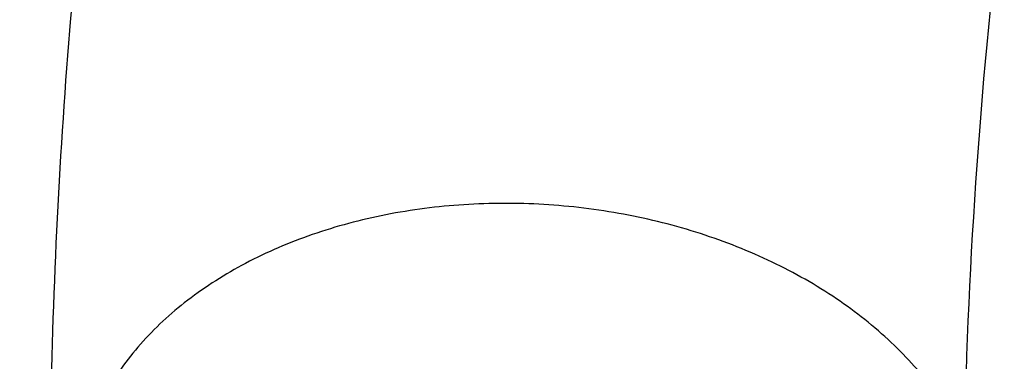
# Model space of a CAD drawing. Units: inches. Extents: x 7.7 to 14.2, y 1 to 17.5.
# Drawn here: x 9.5 to 9.6, y 12.7 to 12.7 of the extents above; entities that cross this region are included whole.
import ezdxf

# ---------------------------------------------------------------- set-up
doc = ezdxf.new("R2010")
doc.units = ezdxf.units.IN
doc.header["$LTSCALE"] = 1.21
doc.header["$MEASUREMENT"] = 0
doc.layers.get('0').update_dxf_attribs({"linetype": 'CONTINUOUS'})

msp = doc.modelspace()

# ---------------------------------------------------------------- linework, layer by layer
at = {"color": 9, "linetype": 'Continuous'}
for points, knots in [([(13.5918231074, 12.7326211617), (13.5918231074, 12.7633345007), (13.589684243, 12.8248588854), (13.5800753457, 12.9168655546), (13.5640853221, 13.0084277773), (13.5417562463, 13.0993141327), (13.5131441224, 13.1893072732), (13.4783201677, 13.2781881768), (13.4373704993, 13.3657417227), (13.3903969167, 13.4517571796), (13.3375150638, 13.536027833), (13.2788537987, 13.6183509532), (13.2145565927, 13.6985298458), (13.1447806343, 13.7763722593), (13.0696916668, 13.8516938175), (12.9618387231, 13.9493316983), (12.8448582183, 14.0402950549), (12.7200529566, 14.1242489367), (12.5875130856, 14.2050309965), (12.4117006031, 14.296961719), (12.1882090284, 14.391419226), (11.9527573044, 14.4699547006), (11.7076057912, 14.5318210178), (11.4550939465, 14.5764354805), (11.1976358008, 14.6033744046), (10.9376923427, 14.6123823384), (10.6777488847, 14.6033744046), (10.420290739, 14.5764354805), (10.1677788943, 14.5318210178), (9.9226273811, 14.4699547006), (9.687175657000001, 14.391419226), (9.4636840824, 14.296961719), (9.2878715999, 14.2050309965), (9.1553317289, 14.1242489367), (9.0305264672, 14.0402950549), (8.9135459624, 13.9493316983), (8.8056930187, 13.8516938175), (8.7306040511, 13.7763722593), (8.6608280928, 13.6985298458), (8.5965308867, 13.6183509532), (8.537869621699999, 13.536027833), (8.4849877687, 13.4517571796), (8.4380141862, 13.3657417227), (8.3970645178, 13.2781881768), (8.362240563, 13.1893072732), (8.3336284392, 13.0993141327), (8.3112993634, 13.0084277773), (8.295309339700001, 12.9168655546), (8.2857004425, 12.8248588854), (8.283561578099999, 12.7633345007), (8.283561578099999, 12.7326211617)], [0, 0, 0, 0, 0.012854167, 0.0257403295, 0.0386868292, 0.0517240264, 0.0648796803, 0.0781796585, 0.091647837, 0.105305524, 0.1191713797, 0.1332613085, 0.1475883285, 0.1621626081, 0.1769915092, 0.1920795982, 0.2230296093, 0.2388967194, 0.2550159329, 0.2879716103, 0.3218221433, 0.3564582731, 0.3917487457, 0.4275449323, 0.4636853498, 0.5, 0.5363146502, 0.5724550677, 0.6082512543, 0.6435417269, 0.6781778567, 0.7120283897, 0.7449840671, 0.7611032806, 0.7769703907, 0.8079204018, 0.8230084907999999, 0.8378373919, 0.8524116715000001, 0.8667386915, 0.8808286203, 0.894694476, 0.908352163, 0.9218203415, 0.9351203197, 0.9482759736, 0.9613131708, 0.9742596705, 0.9871458329999999, 1, 1, 1, 1]), ([(13.4161019977, 12.7325575577), (13.4161019977, 12.7612373387), (13.4141046585, 12.818688416), (13.4051320572, 12.9046036738), (13.3902006784, 12.9901039874), (13.3693497816, 13.0749729952), (13.34263215, 13.1590080155), (13.3101137141, 13.2420044175), (13.2718750748, 13.3237612742), (13.2280116491, 13.4040820369), (13.178630822, 13.4827733595), (13.1238532336, 13.5596460639), (13.0638131417, 13.6345167534), (12.9986566821, 13.7072053661), (12.9285390204, 13.7775400635), (12.8278270128, 13.8687139202), (12.7185905196, 13.9536548116), (12.6020497853, 14.0320499333), (12.5099008594, 14.0882138928), (12.4139733804, 14.1411099863), (12.2804799721, 14.20754201), (12.1054100103, 14.2815349777), (11.8855550004, 14.3548671388), (11.6566319658, 14.4126388852), (11.4208386302, 14.4542988974), (11.1804257723, 14.4794543791), (10.9376923433, 14.4878662946), (10.6949589143, 14.4794543791), (10.4545460564, 14.4542988976), (10.2187527206, 14.4126388855), (9.989829686, 14.3548671391), (9.7699746761, 14.2815349781), (9.5949047143, 14.2075420104), (9.4614113059, 14.1411099867), (9.3654838269, 14.0882138932), (9.2733349009, 14.0320499338), (9.1567941666, 13.9536548122), (9.0475576733, 13.8687139208), (8.9468456658, 13.7775400641), (8.876728004, 13.7072053667), (8.811571544400001, 13.6345167541), (8.7515314523, 13.5596460646), (8.6967538639, 13.4827733601), (8.6473730368, 13.4040820375), (8.6035096111, 13.3237612748), (8.5652709717, 13.2420044183), (8.5327525357, 13.1590080164), (8.5060349042, 13.0749729961), (8.4851840073, 12.9901039885), (8.4702526283, 12.9046036746), (8.461280027, 12.8186884164), (8.4592826878, 12.7612373388), (8.4592826878, 12.7325575577)], [0, 0, 0, 0, 0.0128539199, 0.025739961, 0.0386862761, 0.0517232586, 0.0648787268, 0.0781785133, 0.09164649220000001, 0.105303976, 0.1191696316, 0.1332593546, 0.1475861585, 0.1621602295, 0.1769889143, 0.1920767741, 0.2230263393, 0.2388932076, 0.2550121933, 0.2713758414, 0.2879747157, 0.3218247606, 0.356460382, 0.3917503301, 0.4275459962, 0.4636858840999999, 0.4999999999, 0.5363141158, 0.5724540037, 0.6082496698, 0.6435396179, 0.6781752392, 0.7120252841, 0.7286241585, 0.7449878066, 0.7611067922, 0.7769736606000001, 0.8079232258, 0.8230110856, 0.8378397703, 0.8524138414, 0.8667406451999999, 0.8808303682999999, 0.8946960239, 0.9083535077, 0.9218214866, 0.9351212731, 0.9482767413, 0.9613137237, 0.9742600389, 0.9871460801, 1, 1, 1, 1]), ([(8.8665516892, 12.7122387991), (8.8665516892, 12.7362054706), (8.8682209775, 12.7842158144), (8.875718880700001, 12.8560130027), (8.8881966976, 12.9274635545), (8.905621456, 12.9983862105), (8.9279482983, 13.0686120798), (8.9551234163, 13.1379698584), (8.9870783234, 13.2062919181), (9.0237335613, 13.273413943), (9.065000325, 13.3391739802), (9.1107757946, 13.4034143531), (9.1609510575, 13.4659830466), (9.234168393600001, 13.5476647437), (9.315214063200001, 13.624662652), (9.4030362797, 13.6965908062), (9.4973040501, 13.7665470611), (9.6240425704, 13.8475194237), (9.787450377899999, 13.9329628261), (9.9618580094, 14.0066762415), (10.1455899141, 14.0679600838), (10.3368934655, 14.1162375661), (10.5339400044, 14.1510519855), (10.7348464918, 14.1720737556), (10.9376923428, 14.1791033524), (11.1405381938, 14.1720737555), (11.3414446812, 14.1510519855), (11.5384912201, 14.1162375661), (11.7297947716, 14.0679600838), (11.9135266763, 14.0066762415), (12.0879343077, 13.9329628261), (12.2513421152, 13.8475194236), (12.3780806355, 13.766547061), (12.4723484059, 13.6965908061), (12.5601706224, 13.6246626519), (12.641216292, 13.5476647437), (12.714433628, 13.4659830465), (12.7646088909, 13.403414353), (12.8103843605, 13.3391739801), (12.8516511242, 13.273413943), (12.8883063621, 13.2062919181), (12.9202612691, 13.1379698584), (12.9474363872, 13.0686120799), (12.9697632295, 12.9983862105), (12.9871879879, 12.9274635545), (12.9996658048, 12.8560130026), (13.007163708, 12.7842158144), (13.0088329963, 12.7362054706), (13.0088329963, 12.7122387991)], [0, 0, 0, 0, 0.0128542034, 0.0257408149, 0.0386875844, 0.0517249306, 0.06488083929999999, 0.0781810763, 0.0916494829, 0.10530741, 0.1191735305, 0.1332637021, 0.1475909766, 0.1621655326, 0.1920732314, 0.2074227058, 0.2230326532, 0.2550115311, 0.2879677991, 0.3218189399, 0.3564556904, 0.3917467972, 0.4275436311, 0.4636846981, 0.5, 0.5363153019, 0.5724563689, 0.6082532029, 0.6435443096, 0.6781810601, 0.7120322009000001, 0.744988469, 0.7769673468000001, 0.7925772942, 0.8079267686, 0.8378344673999999, 0.8524090234, 0.866736298, 0.8808264695, 0.89469259, 0.9083505170999999, 0.9218189237000001, 0.9351191606999999, 0.9482750694, 0.9613124156999999, 0.9742591851000001, 0.9871457966, 1, 1, 1, 1]), ([(12.97567916, 12.7102569025), (12.97567916, 12.7338399269), (12.9740365929, 12.7810817439), (12.9666587125, 12.8517296369), (12.9543806346, 12.9220364422), (12.9372348035, 12.991823802), (12.9152653587, 13.060925529), (12.888525247, 13.1291730611), (12.8570818589, 13.1964014537), (12.8210133807, 13.2624490211), (12.7804071958, 13.3271564028), (12.7353644782, 13.3903684463), (12.6859923971, 13.4519355699), (12.6139470894, 13.5323097452), (12.5341987603, 13.6080751075), (12.4477823602, 13.6788518699), (12.3550235836, 13.7476882983), (12.2303138333, 13.8273644938), (12.0695217804, 13.9114401588), (11.8979059835, 13.9839736049), (11.7171151719, 14.0442764445), (11.5288739169, 14.0917811238), (11.3349816055, 14.1260382506), (11.1372911337, 14.1467235141), (10.9376923428, 14.1536405845), (10.7380935519, 14.1467235141), (10.5404030801, 14.1260382506), (10.3465107687, 14.0917811238), (10.1582695137, 14.0442764445), (9.9774787021, 13.9839736049), (9.8058629052, 13.9114401589), (9.6450708523, 13.8273644939), (9.520361102, 13.7476882984), (9.427602325399999, 13.67885187), (9.3411859252, 13.6080751075), (9.2614375962, 13.5323097453), (9.1893922885, 13.45193557), (9.1400202074, 13.3903684464), (9.0949774898, 13.3271564029), (9.0543713048, 13.2624490212), (9.0183028265, 13.1964014537), (8.9868594385, 13.1291730611), (8.9601193268, 13.060925529), (8.938149882000001, 12.991823802), (8.9210040509, 12.9220364423), (8.9087259729, 12.851729637), (8.9013480926, 12.7810817439), (8.8997055255, 12.733839927), (8.8997055255, 12.7102569025)], [0, 0, 0, 0, 0.0128542034, 0.0257408149, 0.0386875844, 0.0517249306, 0.06488083929999999, 0.0781810763, 0.0916494829, 0.10530741, 0.1191735305, 0.133263702, 0.1475909766, 0.1621655326, 0.1920732314, 0.2074227058, 0.2230326532, 0.2550115311, 0.2879677991, 0.3218189399, 0.3564556904, 0.3917467972, 0.4275436311, 0.4636846981, 0.5, 0.5363153019, 0.5724563689, 0.6082532028000001, 0.6435443096, 0.6781810601, 0.7120322009000001, 0.7449884689, 0.7769673468000001, 0.7925772942, 0.8079267686, 0.8378344673999999, 0.8524090234, 0.8667362979000001, 0.8808264695, 0.89469259, 0.9083505170999999, 0.9218189237000001, 0.9351191606999999, 0.9482750694, 0.9613124156, 0.9742591851000001, 0.9871457966, 1, 1, 1, 1]), ([(9.2943564332, 12.6891355003), (9.2943564332, 12.7081514836), (9.2956810871, 12.7462450319), (9.3016299881, 12.803212263), (9.311530577300001, 12.8599045514), (9.3253562167, 12.9161777246), (9.343071180299999, 12.9718980569), (9.364633385, 13.0269295215), (9.3899875128, 13.0811395768), (9.419071621699999, 13.1343967477), (9.4518150873, 13.1865746727), (9.5006410786, 13.255097514), (9.5706735661, 13.3374054876), (9.6670964265, 13.4290070716), (9.7756836943, 13.5134429933), (9.8953801948, 13.5899156132), (10.0250396843, 13.6577135045), (10.1634212903, 13.7162001268), (10.3092028545, 13.7648255187), (10.4609915675, 13.8031310188), (10.6173371374, 13.8307544359), (10.7767453438, 13.8474340652), (10.9376923428, 13.8530116331), (11.0986393417, 13.8474340652), (11.2580475482, 13.8307544358), (11.414393118, 13.8031310188), (11.566181831, 13.7648255187), (11.7119633952, 13.7162001268), (11.8503450012, 13.6577135044), (11.9800044907, 13.5899156131), (12.0997009913, 13.5134429933), (12.2082882591, 13.4290070715), (12.3047111194, 13.3374054876), (12.3747436069, 13.255097514), (12.4235695982, 13.1865746727), (12.4563130638, 13.1343967477), (12.4853971727, 13.0811395768), (12.5107513005, 13.0269295215), (12.5323135052, 12.9718980569), (12.5500284688, 12.9161777245), (12.5638541082, 12.8599045513), (12.5737546974, 12.8032122629), (12.5797035984, 12.7462450319), (12.5810282523, 12.7081514836), (12.5810282523, 12.6891355003)], [0, 0, 0, 0, 0.0128545429, 0.0257418303, 0.0386891771, 0.051726958, 0.0648833875, 0.0781841748, 0.091653098, 0.1053115727, 0.1191782361, 0.133268961, 0.1621610379, 0.1920699299, 0.2230217256, 0.255001857, 0.2879594161, 0.3218118968, 0.3564500244, 0.3917425244, 0.4275407693, 0.4636832632, 0.5, 0.5363167368, 0.5724592307, 0.6082574756, 0.6435499756, 0.6781881033, 0.7120405839, 0.744998143, 0.7769782744, 0.8079300701000001, 0.8378389621, 0.866731039, 0.8808217639, 0.8946884273000001, 0.908346902, 0.9218158251999999, 0.9351166125, 0.9482730420000001, 0.9613108229, 0.9742581697, 0.9871454570999999, 1, 1, 1, 1]), ([(12.5478302418, 12.6875662989), (12.5478302418, 12.706198129), (12.546532348, 12.7435221267), (12.5407036243, 12.7993385287), (12.5310030428, 12.8548855423), (12.5174567034, 12.9100219075), (12.5000996104, 12.9646166001), (12.4789729966, 13.0185363412), (12.4541310627, 13.0716512668), (12.4256344994, 13.1238325578), (12.393552504, 13.1749564054), (12.3457128757, 13.2420949758), (12.2770951564, 13.3227401969), (12.1826201918, 13.4124912825), (12.0762265603, 13.4952214637), (11.9589481203, 13.5701492145), (11.8319079596, 13.6365774801), (11.6963218831, 13.6938825792), (11.5534853394, 13.7415256605), (11.4047630008, 13.7790573284), (11.2515758613, 13.8061227083), (11.0953879552, 13.8224653825), (10.9376923428, 13.8279302746), (10.7799967303, 13.8224653825), (10.6238088243, 13.8061227083), (10.4706216847, 13.7790573284), (10.3218993462, 13.7415256605), (10.1790628024, 13.6938825793), (10.043476726, 13.6365774801), (9.9164365652, 13.5701492145), (9.7991581252, 13.4952214637), (9.6927644937, 13.4124912825), (9.5982895291, 13.3227401969), (9.5296718098, 13.2420949758), (9.4818321815, 13.1749564054), (9.4497501861, 13.1238325578), (9.4212536228, 13.0716512669), (9.3964116889, 13.0185363413), (9.3752850751, 12.9646166002), (9.3579279821, 12.9100219076), (9.3443816427, 12.8548855424), (9.3346810612, 12.7993385287), (9.3288523375, 12.7435221267), (9.3275544437, 12.706198129), (9.3275544437, 12.6875662989)], [0, 0, 0, 0, 0.0128545429, 0.0257418303, 0.0386891771, 0.051726958, 0.0648833875, 0.0781841748, 0.091653098, 0.1053115727, 0.1191782361, 0.133268961, 0.1621610379, 0.1920699299, 0.2230217256, 0.255001857, 0.2879594161, 0.3218118967, 0.3564500244, 0.3917425244, 0.4275407693, 0.4636832632, 0.5, 0.5363167368, 0.5724592307, 0.6082574756, 0.6435499756, 0.6781881031999999, 0.7120405839, 0.744998143, 0.7769782744, 0.8079300701000001, 0.8378389621, 0.866731039, 0.8808217639, 0.8946884273000001, 0.908346902, 0.9218158251999999, 0.9351166125, 0.9482730420000001, 0.9613108229, 0.9742581697, 0.9871454570999999, 1, 1, 1, 1]), ([(12.409245644, 12.6747258597), (12.409245644, 12.691753917), (12.4080593727, 12.725865419), (12.402732473, 12.7768777689), (12.3938667322, 12.8276439615), (12.3814863749, 12.8780347469), (12.3656231355, 12.9279304014), (12.346314912, 12.9772092776), (12.3236112597, 13.0257526908), (12.297567138, 13.0734425788), (12.2682467271, 13.1201663844), (12.2245243393, 13.1815261117), (12.1618127988, 13.2552303743), (12.075469309, 13.3372566032), (11.9782329543, 13.4128661738), (11.8710485894, 13.4813448119), (11.7549427208, 13.5420555122), (11.6310265643, 13.5944283812), (11.5004840411, 13.6379709786), (11.3645622676, 13.6722723828), (11.2245599266, 13.697008166), (11.0818150932, 13.7119440823), (10.9376923431, 13.7169385142), (10.7935695929, 13.7119440823), (10.6508247595, 13.6970081661), (10.5108224184, 13.672272383), (10.374900645, 13.6379709788), (10.2443581218, 13.5944283814), (10.1204419652, 13.5420555124), (10.0043360966, 13.4813448122), (9.8971517317, 13.4128661741), (9.799915376900001, 13.3372566036), (9.713571887, 13.2552303746), (9.6508603465, 13.181526112), (9.607137958600001, 13.1201663848), (9.5778175477, 13.0734425792), (9.551773426, 13.0257526913), (9.5290697737, 12.977209278), (9.5097615502, 12.9279304019), (9.4938983108, 12.8780347475), (9.481517953400001, 12.8276439621), (9.4726522125, 12.7768777694), (9.4673253128, 12.7258654192), (9.4661390414, 12.691753917), (9.4661390414, 12.6747258597)], [0, 0, 0, 0, 0.0128544441, 0.0257418205, 0.0386892162, 0.05172695190000001, 0.0648833759, 0.0781841771, 0.0916530966, 0.1053115739, 0.1191782301, 0.1332689659, 0.1621610349, 0.1920699213, 0.2230217208, 0.2550018606, 0.2879594257, 0.3218119031, 0.3564500213, 0.391742518, 0.4275407667, 0.4636832637, 0.4999999999, 0.5363167361, 0.5724592332, 0.6082574819, 0.6435499785000001, 0.6781880967, 0.7120405741, 0.7449981392, 0.7769782791, 0.8079300786, 0.837838965, 0.8667310340000001, 0.8808217698, 0.894688426, 0.9083469033, 0.9218158228, 0.9351166240000001, 0.9482730479000001, 0.9613107836, 0.9742581793999999, 0.9871455558, 1, 1, 1, 1]), ([(9.5825354612, 12.6829163347), (9.5829855852, 12.7064475018), (9.586356072300001, 12.7536483429), (9.5987585457, 12.8238561556), (9.6184383677, 12.8932103411), (9.6361784714, 12.9382192361), (9.646160988, 12.9604135237)], [0, 0, 0, 0, 0.2464179737, 0.4944034585, 0.7452012728, 1, 1, 1, 1]), ([(7.9976923427, 12.8493267883), (7.9976923427, 12.8153052591), (8.0000614923, 12.7471542742), (8.010705462699999, 12.645237854), (8.0284177457, 12.5438138431), (8.0531516468, 12.4431382887), (8.084845659500001, 12.3434522447), (8.1234204513, 12.2449982691), (8.168780494, 12.148014467), (8.2208136179, 12.052734581), (8.279391324, 11.9593874385), (8.344370585, 11.8681973391), (8.4155932082, 11.7793826893), (8.492884681900001, 11.6931562166), (8.5760609915, 11.6097217032), (8.6955307249, 11.5015677276), (8.8251104622, 11.4008069046), (8.9633588625, 11.3078102696), (9.1101716959, 11.2183291092), (9.264948990599999, 11.1373971703), (9.4263945022, 11.0651578709), (9.5947348026, 10.9977715876), (9.813302335700001, 10.9248684996), (10.0848522314, 10.8563401368), (10.3645631793, 10.806920165), (10.6497509992, 10.777080002), (10.9376923427, 10.7671012844), (11.2256336863, 10.777080002), (11.5108215062, 10.806920165), (11.7905324541, 10.8563401368), (12.0620823498, 10.9248684996), (12.2806498829, 10.9977715876), (12.4489901833, 11.0651578709), (12.6104356949, 11.1373971703), (12.7652129896, 11.2183291092), (12.9120258229, 11.3078102696), (13.0502742233, 11.4008069046), (13.1798539606, 11.5015677276), (13.299323694, 11.6097217032), (13.3825000035, 11.6931562166), (13.4597914772, 11.7793826893), (13.5310141005, 11.8681973391), (13.5959933614, 11.9593874385), (13.6545710676, 12.052734581), (13.7066041914, 12.148014467), (13.7519642342, 12.2449982691), (13.790539026, 12.3434522447), (13.8222330386, 12.4431382887), (13.8469669397, 12.5438138431), (13.8646792228, 12.645237854), (13.8753231931, 12.7471542742), (13.8776923427, 12.8153052591), (13.8776923427, 12.8493267883)], [0, 0, 0, 0, 0.0128540456, 0.0257399699, 0.0386862944, 0.0517233334, 0.06487880139999999, 0.0781785993, 0.0916465949, 0.1053040988, 0.1191697677, 0.1332595005, 0.1475863306, 0.1621604156, 0.1769891077, 0.1920769971, 0.2230265851, 0.2388934842, 0.2550124858, 0.287967709, 0.3047905999, 0.3218245541, 0.3564602212, 0.3917502091, 0.4275459132, 0.4636858431000001, 0.5, 0.5363141569, 0.5724540868, 0.6082497909000001, 0.6435397788, 0.6781754459, 0.6952094001000001, 0.712032291, 0.7449875142, 0.7611065158, 0.7769734148999999, 0.8079230029000001, 0.8230108923, 0.8378395844, 0.8524136694, 0.8667404995, 0.8808302323, 0.8946959012000001, 0.9083534051000001, 0.9218214007, 0.9351211986, 0.9482766666, 0.9613137056000001, 0.9742600301000001, 0.9871459544, 1, 1, 1, 1]), ([(8.3096923427, 12.7497856253), (8.3096923427, 12.7193746689), (8.3118101493, 12.6584560114), (8.3213244439, 12.5673551773), (8.337157040700001, 12.4766944138), (8.3592662796, 12.3867028636), (8.3875967079, 12.2975957343), (8.422077809700001, 12.2095898916), (8.4626243156, 12.1228983383), (8.5091354282, 12.037729731), (8.5614966424, 11.9542887491), (8.6195803686, 11.8727761263), (8.683244548200001, 11.7933866205), (8.7523335399, 11.7163105904), (8.8266832326, 11.641730597), (8.933474329700001, 11.5450539923), (9.0493031241, 11.4549861989), (9.1728796381, 11.37185887), (9.3041146118, 11.2918721354), (9.4781961643, 11.2008465001), (9.699487393, 11.1073189574), (9.9326210197, 11.0295566896), (10.175358938, 10.9682994661), (10.425384723, 10.924124247), (10.680308111, 10.8974505452), (10.9376923427, 10.8885312974), (11.1950765744, 10.8974505452), (11.4499999625, 10.924124247), (11.7000257475, 10.9682994661), (11.9427636658, 11.0295566896), (12.1758972925, 11.1073189574), (12.3971885212, 11.2008465001), (12.5712700737, 11.2918721354), (12.7025050474, 11.37185887), (12.8260815614, 11.4549861989), (12.9419103558, 11.5450539923), (13.0487014529, 11.641730597), (13.1230511456, 11.7163105904), (13.1921401373, 11.7933866205), (13.2558043169, 11.8727761263), (13.313888043, 11.9542887491), (13.3662492573, 12.037729731), (13.4127603699, 12.1228983383), (13.4533068758, 12.2095898916), (13.4877879775, 12.2975957343), (13.5161184059, 12.3867028636), (13.5382276448, 12.4766944138), (13.5540602416, 12.5673551773), (13.5635745361, 12.6584560114), (13.5656923427, 12.7193746689), (13.5656923427, 12.7497856253)], [0, 0, 0, 0, 0.012854167, 0.0257403295, 0.0386868292, 0.0517240264, 0.0648796803, 0.0781796585, 0.091647837, 0.105305524, 0.1191713797, 0.1332613085, 0.1475883285, 0.1621626081, 0.1769915092, 0.1920795982, 0.2230296093, 0.2388967194, 0.2550159329, 0.2879716103, 0.3218221433, 0.3564582731, 0.3917487457, 0.4275449323, 0.4636853498, 0.5, 0.5363146502, 0.5724550677, 0.6082512543, 0.6435417269, 0.6781778567, 0.7120283897, 0.7449840671, 0.7611032806, 0.7769703907, 0.8079204018, 0.8230084907999999, 0.8378373919, 0.8524116715000001, 0.8667386915, 0.8808286203, 0.894694476, 0.908352163, 0.9218203415, 0.9351203197, 0.9482759736, 0.9613131708, 0.9742596705, 0.9871458329999999, 1, 1, 1, 1]), ([(13.5194055654, 12.7423027322), (13.5194055654, 12.712427402), (13.5173250597, 12.6525817007), (13.5079783396, 12.5630854192), (13.4924246013, 12.4740214571), (13.4707047707, 12.3856149213), (13.4428733241, 12.2980772293), (13.4089995355, 12.2116214272), (13.3691671724, 12.1264567662), (13.3234752567, 12.0427882276), (13.2720362768, 11.9608168858), (13.2149755752, 11.8807399391), (13.1524327084, 11.8027487151), (13.0845605762, 11.7270302197), (13.0115203994, 11.6537637985), (12.9066102065, 11.5587899521), (12.7928214965, 11.4703085164), (12.6714215269, 11.3886453032), (12.5424979855, 11.3100673692), (12.3714825191, 11.2206449621), (12.1540888769, 11.1287647132), (11.9250614154, 11.0523720664), (11.686598822, 10.9921937619), (11.4409767231, 10.9487965979), (11.1905432826, 10.9225926982), (10.9376923411, 10.9138305446), (10.6848413995, 10.9225926985), (10.434407959, 10.9487965983), (10.1887858604, 10.9921937626), (9.9503232678, 11.0523720672), (9.7212958071, 11.1287647137), (9.5039021652, 11.2206449626), (9.3328866988, 11.3100673699), (9.2039631574, 11.3886453039), (9.0825631878, 11.4703085172), (8.9687744778, 11.558789953), (8.8638642848, 11.6537637997), (8.790824108099999, 11.727030221), (8.722951975900001, 11.8027487165), (8.6604091091, 11.8807399405), (8.6033484077, 11.9608168873), (8.5519094279, 12.0427882292), (8.506217512200001, 12.126456768), (8.466385149099999, 12.2116214292), (8.4325113606, 12.2980772316), (8.404679914099999, 12.3856149235), (8.3829600838, 12.474021459), (8.367406345700001, 12.5630854204), (8.358059625700001, 12.6525817013), (8.3559791201, 12.7124274021), (8.3559791201, 12.7423027322)], [0, 0, 0, 0, 0.012854167, 0.0257403294, 0.0386868292, 0.0517240264, 0.0648796804, 0.07817965860000001, 0.0916478371, 0.1053055241, 0.1191713797, 0.1332613085, 0.1475883285, 0.1621626081, 0.1769915092, 0.1920795982, 0.2230296092, 0.2388967193, 0.2550159328, 0.2879716102, 0.3218221432, 0.3564582732, 0.391748746, 0.4275449326, 0.46368535, 0.5000000002, 0.5363146504, 0.5724550679, 0.6082512546, 0.6435417272, 0.6781778569, 0.7120283899, 0.7449840673999999, 0.7611032809, 0.776970391, 0.807920402, 0.823008491, 0.8378373922, 0.8524116717, 0.8667386917000001, 0.8808286206, 0.8946944762000001, 0.9083521631999999, 0.9218203417, 0.93512032, 0.9482759739, 0.9613131711, 0.9742596708, 0.9871458331, 1, 1, 1, 1]), ([(8.3855340744, 12.7398529914), (8.3855340744, 12.7103196681), (8.387590763, 12.6511590689), (8.3968304835, 12.5626873236), (8.412206165599999, 12.474642949), (8.4336773516, 12.3872484745), (8.4611901891, 12.3007128973), (8.494676197, 12.2152468244), (8.534052567, 12.1310571118), (8.579221410499999, 12.0483463943), (8.6300715269, 11.9673134445), (8.686479008600001, 11.8881532031), (8.7483058968, 11.8110548076), (8.815401041900001, 11.7362031228), (8.8876050689, 11.6637754414), (8.9913142703, 11.5698888371), (9.1038003493, 11.4824203197), (9.2238105556, 11.4016919711), (9.3512582051, 11.3240135822), (9.5203159196, 11.2356148654), (9.7352208812, 11.144786444), (9.9616264797, 11.0692683258), (10.1973591987, 11.0097789309), (10.4401694629, 10.9668785692), (10.6877359898, 10.9409746466), (10.9376923426, 10.9323128002), (11.1876486954, 10.9409746465), (11.4352152224, 10.9668785691), (11.6780254866, 11.0097789309), (11.9137582056, 11.0692683257), (12.1401638041, 11.1447864439), (12.3550687658, 11.2356148654), (12.5241264802, 11.3240135821), (12.6515741298, 11.401691971), (12.7715843361, 11.4824203196), (12.884070415, 11.5698888369), (12.9877796165, 11.6637754413), (13.0599836434, 11.7362031227), (13.1270787886, 11.8110548074), (13.1889056768, 11.888153203), (13.2453131585, 11.9673134444), (13.2961632749, 12.0483463942), (13.3413321184, 12.1310571117), (13.3807084884, 12.2152468242), (13.4141944964, 12.3007128971), (13.4417073338, 12.3872484743), (13.4631785198, 12.4746429488), (13.4785542019, 12.5626873235), (13.4877939225, 12.6511590688), (13.489850611, 12.7103196681), (13.489850611, 12.7398529914)], [0, 0, 0, 0, 0.012854167, 0.0257403294, 0.0386868291, 0.0517240263, 0.0648796802, 0.0781796585, 0.091647837, 0.105305524, 0.1191713796, 0.1332613085, 0.1475883285, 0.162162608, 0.1769915092, 0.1920795982, 0.2230296092, 0.2388967193, 0.2550159328, 0.2879716103, 0.3218221433, 0.3564582731, 0.3917487457, 0.4275449323, 0.4636853498, 0.5, 0.5363146502, 0.5724550676, 0.6082512543, 0.6435417269, 0.6781778567, 0.7120283897, 0.7449840672, 0.7611032806, 0.7769703907, 0.8079204018, 0.8230084907999999, 0.8378373919, 0.8524116715000001, 0.8667386915, 0.8808286204000001, 0.894694476, 0.908352163, 0.9218203415, 0.9351203198, 0.9482759737, 0.9613131708, 0.9742596706000001, 0.9871458329999999, 1, 1, 1, 1]), ([(8.283561578099999, 12.7326211617), (8.283561578099999, 12.7019078226), (8.2857004425, 12.640383438), (8.295309339700001, 12.5483767688), (8.3112993634, 12.456814546), (8.3336284392, 12.3659281906), (8.362240563, 12.2759350502), (8.3970645178, 12.1870541465), (8.4380141862, 12.0995006007), (8.4849877687, 12.0134851438), (8.537869621699999, 11.9292144903), (8.5965308867, 11.8468913701), (8.6608280928, 11.7667124775), (8.7306040511, 11.688870064), (8.8056930187, 11.6135485059), (8.9135459624, 11.515910625), (9.0305264672, 11.4249472684), (9.1553317289, 11.3409933867), (9.2878715999, 11.2602113269), (9.4636840824, 11.1682806043), (9.687175657000001, 11.0738230973), (9.9226273811, 10.9952876227), (10.1677788943, 10.9334213056), (10.420290739, 10.8888068428), (10.6777488847, 10.8618679187), (10.9376923427, 10.8528599849), (11.1976358008, 10.8618679187), (11.4550939465, 10.8888068428), (11.7076057912, 10.9334213056), (11.9527573044, 10.9952876227), (12.1882090284, 11.0738230973), (12.4117006031, 11.1682806043), (12.5875130856, 11.2602113269), (12.7200529566, 11.3409933867), (12.8448582183, 11.4249472684), (12.9618387231, 11.515910625), (13.0696916668, 11.6135485059), (13.1447806343, 11.688870064), (13.2145565927, 11.7667124775), (13.2788537987, 11.8468913701), (13.3375150638, 11.9292144903), (13.3903969167, 12.0134851438), (13.4373704993, 12.0995006007), (13.4783201677, 12.1870541465), (13.5131441224, 12.2759350502), (13.5417562463, 12.3659281906), (13.5640853221, 12.456814546), (13.5800753457, 12.5483767688), (13.589684243, 12.640383438), (13.5918231074, 12.7019078226), (13.5918231074, 12.7326211617)], [0, 0, 0, 0, 0.012854167, 0.0257403295, 0.0386868292, 0.0517240264, 0.0648796803, 0.0781796585, 0.091647837, 0.105305524, 0.1191713797, 0.1332613085, 0.1475883285, 0.1621626081, 0.1769915092, 0.1920795982, 0.2230296093, 0.2388967194, 0.2550159329, 0.2879716103, 0.3218221433, 0.3564582731, 0.3917487457, 0.4275449323, 0.4636853498, 0.5, 0.5363146502, 0.5724550677, 0.6082512543, 0.6435417269, 0.6781778567, 0.7120283897, 0.7449840671, 0.7611032806, 0.7769703907, 0.8079204018, 0.8230084907999999, 0.8378373919, 0.8524116715000001, 0.8667386915, 0.8808286203, 0.894694476, 0.908352163, 0.9218203415, 0.9351203197, 0.9482759736, 0.9613131708, 0.9742596705, 0.9871458329999999, 1, 1, 1, 1]), ([(8.4592826878, 12.7325575577), (8.4592826878, 12.7038777767), (8.4612800269, 12.6464266994), (8.4702526283, 12.5605114417), (8.4851840071, 12.475011128), (8.5060349039, 12.3901421203), (8.5327525354, 12.3061070999), (8.5652709714, 12.2231106979), (8.6035096107, 12.1413538413), (8.6473730364, 12.0610330785), (8.6967538635, 11.9823417559), (8.7515314518, 11.9054690515), (8.8115715438, 11.8305983621), (8.8767280034, 11.7579097494), (8.9468456651, 11.6875750519), (9.0475576727, 11.5964011953), (9.156794165900001, 11.5114603038), (9.2733349001, 11.4330651822), (9.3654838261, 11.3769012226), (9.4614113051, 11.3240051291), (9.5949047134, 11.2575731055), (9.7699746752, 11.1835801377), (9.989829685, 11.1102479766), (10.2187527196, 11.0524762302), (10.4545460553, 11.010816218), (10.6949589132, 10.9856607364), (10.9376923422, 10.9772488208), (11.1804257712, 10.9856607363), (11.4208386291, 11.0108162178), (11.6566319648, 11.05247623), (11.8855549995, 11.1102479763), (12.1054100094, 11.1835801374), (12.2804799712, 11.257573105), (12.4139733796, 11.3240051287), (12.5099008586, 11.3769012222), (12.6020497846, 11.4330651817), (12.7185905188, 11.5114603033), (12.8278270121, 11.5964011947), (12.9285390197, 11.6875750513), (12.9986566814, 11.7579097487), (13.0638131411, 11.8305983614), (13.1238532331, 11.9054690508), (13.1786308216, 11.9823417553), (13.2280116487, 12.0610330779), (13.2718750744, 12.1413538406), (13.3101137138, 12.2231106972), (13.3426321498, 12.3061070991), (13.3693497813, 12.3901421193), (13.3902006782, 12.475011127), (13.4051320571, 12.5605114408), (13.4141046584, 12.646426699), (13.4161019977, 12.7038777766), (13.4161019977, 12.7325575577)], [0, 0, 0, 0, 0.0128539199, 0.025739961, 0.0386862761, 0.0517232586, 0.0648787268, 0.0781785133, 0.09164649220000001, 0.105303976, 0.1191696316, 0.1332593546, 0.1475861585, 0.1621602295, 0.1769889143, 0.1920767741, 0.2230263393, 0.2388932076, 0.2550121933, 0.2713758414, 0.2879747157, 0.3218247606, 0.356460382, 0.3917503301, 0.4275459962, 0.4636858840999999, 0.4999999999, 0.5363141158, 0.5724540037, 0.6082496698, 0.6435396179, 0.6781752392, 0.7120252841, 0.7286241585, 0.7449878066, 0.7611067922, 0.7769736606000001, 0.8079232258, 0.8230110856, 0.8378397703, 0.8524138414, 0.8667406451999999, 0.8808303682999999, 0.8946960239, 0.9083535077, 0.9218214866, 0.9351212731, 0.9482767413, 0.9613137237, 0.9742600389, 0.9871460801, 1, 1, 1, 1]), ([(13.0088329963, 12.7122387991), (13.0088329963, 12.6882721276), (13.007163708, 12.6402617838), (12.9996658048, 12.5684645955), (12.9871879879, 12.4970140437), (12.9697632295, 12.4260913877), (12.9474363872, 12.3558655184), (12.9202612691, 12.2865077399), (12.8883063621, 12.2181856802), (12.8516511242, 12.1510636552), (12.8103843604, 12.085303618), (12.7646088909, 12.0210632452), (12.714433628, 11.9584945516), (12.6412162919, 11.8768128545), (12.5601706223, 11.7998149463), (12.4723484058, 11.7278867921), (12.3780806354, 11.6579305372), (12.2513421151, 11.5769581745), (12.0879343076, 11.4915147721), (11.9135266761, 11.4178013567), (11.7297947714, 11.3565175144), (11.53849122, 11.3082400322), (11.3414446811, 11.2734256127), (11.1405381937, 11.2524038427), (10.9376923427, 11.2453742458), (10.7348464917, 11.2524038427), (10.5339400042, 11.2734256127), (10.3368934653, 11.3082400322), (10.1455899139, 11.3565175145), (9.9618580092, 11.4178013568), (9.787450377799999, 11.4915147722), (9.6240425703, 11.5769581746), (9.49730405, 11.6579305372), (9.4030362796, 11.7278867921), (9.315214063099999, 11.7998149464), (9.234168393500001, 11.8768128546), (9.1609510574, 11.9584945517), (9.1107757945, 12.0210632453), (9.065000325, 12.0853036181), (9.0237335613, 12.1510636553), (8.9870783234, 12.2181856802), (8.9551234164, 12.2865077399), (8.9279482983, 12.3558655184), (8.905621456, 12.4260913878), (8.8881966976, 12.4970140438), (8.875718880700001, 12.5684645956), (8.8682209775, 12.6402617839), (8.8665516892, 12.6882721276), (8.8665516892, 12.7122387991)], [0, 0, 0, 0, 0.0128542034, 0.0257408149, 0.0386875844, 0.0517249306, 0.06488083929999999, 0.0781810763, 0.0916494829, 0.10530741, 0.1191735305, 0.1332637021, 0.1475909766, 0.1621655326, 0.1920732314, 0.2074227058, 0.2230326532, 0.2550115311, 0.2879677991, 0.3218189399, 0.3564556904, 0.3917467972, 0.4275436311, 0.4636846981, 0.5, 0.5363153019, 0.5724563689, 0.6082532029, 0.6435443096, 0.6781810601, 0.7120322009000001, 0.744988469, 0.7769673468000001, 0.7925772942, 0.8079267686, 0.8378344673999999, 0.8524090234, 0.866736298, 0.8808264695, 0.89469259, 0.9083505170999999, 0.9218189237000001, 0.9351191606999999, 0.9482750694, 0.9613124156999999, 0.9742591851000001, 0.9871457966, 1, 1, 1, 1]), ([(8.8997055255, 12.7102569025), (8.8997055255, 12.6866738781), (8.9013480926, 12.6394320612), (8.9087259729, 12.5687841682), (8.9210040509, 12.4984773629), (8.938149882000001, 12.428690003), (8.9601193268, 12.3595882761), (8.9868594385, 12.2913407439), (9.0183028265, 12.2241123514), (9.0543713048, 12.158064784), (9.0949774897, 12.0933574023), (9.140020207300001, 12.0301453588), (9.1893922884, 11.9685782352), (9.2614375961, 11.8882040599), (9.3411859251, 11.8124386976), (9.4276023253, 11.7416619351), (9.5203611019, 11.6728255068), (9.6450708522, 11.5931493113), (9.8058629051, 11.5090736463), (9.9774787019, 11.4365402002), (10.1582695135, 11.3762373606), (10.3465107685, 11.3287326813), (10.54040308, 11.2944755545), (10.7380935518, 11.273790291), (10.9376923427, 11.2668732206), (11.1372911336, 11.273790291), (11.3349816054, 11.2944755545), (11.5288739168, 11.3287326813), (11.7171151718, 11.3762373605), (11.8979059834, 11.4365402002), (12.0695217803, 11.5090736462), (12.2303138332, 11.5931493112), (12.3550235834, 11.6728255067), (12.4477823601, 11.7416619351), (12.5341987603, 11.8124386976), (12.6139470893, 11.8882040598), (12.685992397, 11.9685782351), (12.7353644781, 12.0301453587), (12.7804071957, 12.0933574022), (12.8210133807, 12.1580647839), (12.8570818589, 12.2241123513), (12.888525247, 12.291340744), (12.9152653587, 12.3595882761), (12.9372348035, 12.428690003), (12.9543806346, 12.4984773628), (12.9666587125, 12.5687841681), (12.9740365929, 12.6394320611), (12.97567916, 12.6866738781), (12.97567916, 12.7102569025)], [0, 0, 0, 0, 0.0128542034, 0.0257408149, 0.0386875844, 0.0517249306, 0.06488083929999999, 0.0781810763, 0.0916494829, 0.10530741, 0.1191735305, 0.133263702, 0.1475909766, 0.1621655326, 0.1920732314, 0.2074227058, 0.2230326532, 0.2550115311, 0.2879677991, 0.3218189399, 0.3564556904, 0.3917467972, 0.4275436311, 0.4636846981, 0.5, 0.5363153019, 0.5724563689, 0.6082532028000001, 0.6435443096, 0.6781810601, 0.7120322009000001, 0.7449884689, 0.7769673468000001, 0.7925772942, 0.8079267686, 0.8378344673999999, 0.8524090234, 0.8667362979000001, 0.8808264695, 0.89469259, 0.9083505170999999, 0.9218189237000001, 0.9351191606999999, 0.9482750694, 0.9613124156, 0.9742591851000001, 0.9871457966, 1, 1, 1, 1]), ([(13.1484261685, 12.696343225), (13.1480133704, 12.6709395091), (13.1454305228, 12.6200684718), (13.1363061529, 12.5440550956), (13.121950633, 12.4684480883), (13.1024003792, 12.3934341874), (13.0777037604, 12.3191901131), (13.0479212751, 12.2458939081), (13.0131251726, 12.1737204182), (12.9734011392, 12.1028404056), (12.9288447615, 12.0334220393), (12.8795632474, 11.9656297154), (12.8256757057, 11.899622674), (12.7673107678, 11.8355575426), (12.7046064904, 11.7735836944), (12.6146733934, 11.6932720084), (12.4919870934, 11.5990282686), (12.3313678201, 11.4975109267), (12.157612128, 11.4075333105), (11.9723683573, 11.3299364831), (11.7773781293, 11.2654375102), (11.5744782732, 11.2146366437), (11.365579167, 11.1780073284), (11.1526484765, 11.1558920812), (10.9376923457, 11.1484973368), (10.7227362149, 11.1558920808), (10.5098055242, 11.1780073276), (10.3009064179, 11.2146366425), (10.0980065616, 11.2654375087), (9.9030163334, 11.3299364812), (9.7177725624, 11.4075333082), (9.54401687, 11.4975109241), (9.3833975963, 11.5990282657), (9.2607112959, 11.6932720052), (9.1707781986, 11.7735836911), (9.1080739209, 11.8355575392), (9.0497089829, 11.8996226705), (8.9958214409, 11.9656297117), (8.9465399265, 12.0334220354), (8.9019835487, 12.1028404017), (8.862259515, 12.1737204142), (8.8274634121, 12.2458939041), (8.7976809266, 12.3191901091), (8.7729843074, 12.3934341835), (8.7534340534, 12.4684480845), (8.7390785332, 12.5440550915), (8.729954163, 12.6200684673), (8.7273713153, 12.6709395041), (8.7269585171, 12.6963432198)], [0, 0, 0, 0, 0.0128425872, 0.0257230097, 0.0386697727, 0.0517125029, 0.0648781078, 0.07819163030000001, 0.0916761235, 0.1053520796, 0.1192373894, 0.1333472162, 0.1476939016, 0.1622870397, 0.1771334335, 0.1922372, 0.223211938, 0.255204136, 0.2881618549, 0.3220025411, 0.3566176897, 0.3918774709, 0.4276352415, 0.463731879, 0.4999999999, 0.5362681209000001, 0.5723647584, 0.608122529, 0.6433823102, 0.6779974588, 0.7118381451000001, 0.7447958640000001, 0.7767880620000001, 0.8077628001, 0.8228665665, 0.8377129604000001, 0.8523060984999999, 0.8666527839, 0.8807626107, 0.8946479205, 0.9083238765999999, 0.9218083698, 0.9351218923000001, 0.9482874973000001, 0.9613302275, 0.9742769906000001, 0.9871574129, 1, 1, 1, 1])]:
    msp.add_open_spline(points, degree=3, knots=knots, dxfattribs=at)
at = {"color": 7, "linetype": 'Continuous'}
for points, knots in [([(8.2916908933, 12.7303429559), (8.2916908933, 12.7609622239), (8.2938232073, 12.8222981655), (8.303402671799999, 12.9140230267), (8.3193437204, 13.0053048047), (8.3416044065, 13.095912785), (8.3701288907, 13.1856302864), (8.4048461854, 13.2742389573), (8.4456704314, 13.3615243356), (8.4925001346, 13.4472763385), (8.5452200189, 13.5312888789), (8.6037016125, 13.6133598516), (8.6678018795, 13.6932931681), (8.737364124299999, 13.7708971567), (8.812223103400001, 13.8459880125), (8.9197457054, 13.943326846), (9.0363679152, 14.0340115862), (9.1607909071, 14.1177083281), (9.2929248242, 14.1982429583), (9.4681988085, 14.2898921078), (9.6910058552, 14.3840603014), (9.925736414500001, 14.462355231), (10.1701370536, 14.5240320554), (10.4218754834, 14.5685098721), (10.6785450628, 14.5953662855), (10.9376923427, 14.6043466252), (11.1968396227, 14.5953662855), (11.453509202, 14.5685098721), (11.7052476318, 14.5240320554), (11.949648271, 14.462355231), (12.1843788302, 14.3840603014), (12.407185877, 14.2898921078), (12.5824598613, 14.1982429583), (12.7145937784, 14.1177083281), (12.8390167702, 14.0340115862), (12.95563898, 13.943326846), (13.063161582, 13.8459880125), (13.1380205612, 13.7708971567), (13.207582806, 13.6932931681), (13.271683073, 13.6133598516), (13.3301646665, 13.5312888789), (13.3828845509, 13.4472763385), (13.4297142541, 13.3615243356), (13.4705385001, 13.2742389573), (13.5052557948, 13.1856302864), (13.533780279, 13.095912785), (13.5560409651, 13.0053048047), (13.5719820137, 12.9140230267), (13.5815614781, 12.8222981655), (13.5836937922, 12.7609622239), (13.5836937922, 12.7303429559)], [0, 0, 0, 0, 0.0128541673, 0.0257403293, 0.0386868285, 0.0517240268, 0.0648796803, 0.0781796574, 0.0916478377, 0.1053055242, 0.1191713784, 0.1332613093, 0.1475883289, 0.1621626069, 0.1769915101, 0.1920795988, 0.22302961, 0.23889672, 0.2550159322, 0.2879716109, 0.3218221428, 0.3564582734, 0.3917487457, 0.4275449309, 0.4636853511, 0.5, 0.5363146489, 0.5724550691, 0.6082512543, 0.6435417266, 0.6781778572, 0.7120283891, 0.7449840678, 0.76110328, 0.77697039, 0.8079204012000001, 0.8230084899, 0.8378373931, 0.8524116711, 0.8667386907, 0.8808286216, 0.8946944757999999, 0.9083521623, 0.9218203426, 0.9351203197, 0.9482759731999999, 0.9613131715000001, 0.9742596707, 0.9871458327, 1, 1, 1, 1]), ([(13.8926923427, 12.8676979614), (13.8926923427, 12.8332152406), (13.8902955419, 12.7641455115), (13.879527555, 12.6608639311), (13.8616132018, 12.5581032389), (13.8366041539, 12.4561315185), (13.8045694378, 12.3552008778), (13.7655969188, 12.2555622327), (13.7197910209, 12.1574598824), (13.6672729317, 12.0611315789), (13.608179862, 11.9668080191), (13.5426628466, 11.8747135894), (13.4708870293, 11.7850654224), (13.3930329336, 11.6980738009), (13.309289496, 11.6139392006), (13.1890848107, 11.5049522397), (13.0587523707, 11.4034495978), (12.9197417304, 11.3098020283), (12.7722143182, 11.2197541233), (12.6167167181, 11.1383270692), (12.4545501474, 11.0656629753), (12.2855236842, 10.9979076826), (12.0661064208, 10.9246193133), (11.7935367956, 10.8557395598), (11.5128180763, 10.80607459), (11.2266300044, 10.7760897115), (10.9376919878, 10.7660631387), (10.6487539785, 10.7760897554), (10.3625659307, 10.8060746935), (10.0818472462, 10.8557396922), (9.809277672, 10.9246194873), (9.5898604596, 10.9979078841), (9.420834039199999, 11.0656631884), (9.2586675137, 11.1383272847), (9.103169969400001, 11.2197543542), (8.955642603, 11.3098022488), (8.816632019, 11.4034498201), (8.6862996255, 11.5049524451), (8.5660949891, 11.6139393909), (8.4823515881, 11.6980739791), (8.4044975204, 11.7850655807), (8.3327217314, 11.8747137298), (8.2672047444, 11.9668081423), (8.2081116938, 12.0611316806), (8.155593622, 12.1574599644), (8.1097877409, 12.255562297), (8.0708152313, 12.355200924), (8.0387805224, 12.4561315493), (8.013771480599999, 12.5581032573), (7.9958571291, 12.66086394), (7.985089143500001, 12.7641455145), (7.9826923427, 12.8332152411), (7.9826923427, 12.8676979614)], [0, 0, 0, 0, 0.0129407473, 0.0259117008, 0.0389404288, 0.0520557462, 0.0652842609, 0.0786509455, 0.0921788765, 0.1058887976, 0.1197989888, 0.1339251341, 0.1482802174, 0.1628744862, 0.1777154857, 0.1928080913, 0.2237457969, 0.2395969434, 0.2556942508, 0.2885901127, 0.3053762674, 0.3223693841, 0.3569128086, 0.3920992095, 0.4277830661, 0.4638057679, 0.5000000446, 0.5361943204999999, 0.57221702, 0.6079008731000001, 0.6430872689, 0.6776306872, 0.6946238004, 0.7114099516, 0.7443058053, 0.7604031086, 0.7762542507, 0.8071919476, 0.8222845487999999, 0.837125544, 0.8517198086, 0.8660748879000001, 0.8802010294, 0.8941112171, 0.907821135, 0.9213490631, 0.9347157451000001, 0.9479442576, 0.9610595734, 0.9740883001999999, 0.9870592529000001, 1, 1, 1, 1]), ([(8.3276923427, 12.7634813166), (8.3276923427, 12.7329912396), (8.3298111711, 12.6719192522), (8.3393298918, 12.5805978773), (8.3551655234, 12.4897394926), (8.3772720016, 12.399582333), (8.405587067699999, 12.3103499763), (8.4400325385, 12.2222649161), (8.4805153927, 12.1355436714), (8.5269270706, 12.050396288), (8.579145778300001, 11.9670267325), (8.6370375823, 11.8856333404), (8.7004552606, 11.8064071666), (8.769239072000001, 11.7295336999), (8.843222084199999, 11.6551899409), (8.9494070272, 11.558894073), (9.0645339358, 11.4692150624), (9.1873209539, 11.3864803517), (9.317622677300001, 11.3069308781), (9.4904001735, 11.216437743), (9.7099717381, 11.1234873882), (9.9412151467, 11.0462338576), (10.1819253083, 10.9853940883), (10.4298198932, 10.9415283432), (10.6825431125, 10.9150447205), (10.9376927152, 10.9061895643), (11.1928423094, 10.9150447791), (11.4455655064, 10.9415284366), (11.6934600514, 10.9853942341), (11.9341701589, 11.0462340464), (12.1654135079, 11.1234875936), (12.3849849967, 11.2164379748), (12.5577624267, 11.3069311174), (12.6880640979, 11.3864805885), (12.810851066, 11.4692152875), (12.9259779156, 11.5588942944), (13.032162814, 11.6551901383), (13.1061457856, 11.7295338872), (13.1749295657, 11.8064073345), (13.2383472171, 11.8856334871), (13.2962389907, 11.9670268618), (13.3484576769, 12.0503963956), (13.3948693379, 12.1355437574), (13.4353521744, 12.2222649836), (13.4697976346, 12.310350025), (13.4981126937, 12.3995823653), (13.5202191654, 12.4897395119), (13.5360547951, 12.5805978866), (13.5455735145, 12.6719192554), (13.5476923427, 12.7329912402), (13.5476923427, 12.7634813166)], [0, 0, 0, 0, 0.0129522253, 0.0259345276, 0.0389742142, 0.05209994019999999, 0.0653382036, 0.0787138293, 0.0922497951, 0.1059667722, 0.1198829905, 0.1340141093, 0.1483730961, 0.1629702147, 0.1778130457, 0.192906482, 0.2238430727, 0.2396923753, 0.2557870585, 0.2886756065, 0.3224384046, 0.3569702035, 0.3921435109, 0.4278131852000001, 0.4638210032, 0.5000000528999999, 0.5361791018, 0.5721869172999999, 0.6078565871, 0.6430298885, 0.6775616803, 0.7113244697, 0.7442130081, 0.7603076864, 0.7761569840000001, 0.8070935642, 0.8221869954000001, 0.8370298212, 0.8516269348000001, 0.8659859168999999, 0.8801170311, 0.8940332451999999, 0.9077502184999999, 0.9212861809, 0.9346618034999999, 0.9479000644, 0.9610257885, 0.9740654735, 0.987047775, 1, 1, 1, 1]), ([(13.5836937922, 12.7303429559), (13.5836937922, 12.699723688), (13.5815614781, 12.6383877464), (13.5719820137, 12.5466628852), (13.5560409651, 12.4553811071), (13.533780279, 12.3647731269), (13.5052557948, 12.2750556254), (13.4705385001, 12.1864469545), (13.4297142541, 12.0991615762), (13.3828845509, 12.0134095734), (13.3301646665, 11.9293970329), (13.271683073, 11.8473260603), (13.207582806, 11.7673927438), (13.1380205612, 11.6897887552), (13.063161582, 11.6146978994), (12.95563898, 11.5173590658), (12.8390167702, 11.4266743257), (12.7145937784, 11.3429775837), (12.5824598613, 11.2624429536), (12.407185877, 11.1707938041), (12.1843788302, 11.0766256105), (11.949648271, 10.9983306809), (11.7052476318, 10.9366538565), (11.453509202, 10.8921760397), (11.1968396227, 10.8653196264), (10.9376923427, 10.8563392867), (10.6785450628, 10.8653196264), (10.4218754834, 10.8921760397), (10.1701370536, 10.9366538565), (9.925736414500001, 10.9983306809), (9.6910058552, 11.0766256105), (9.4681988085, 11.1707938041), (9.2929248242, 11.2624429536), (9.1607909071, 11.3429775837), (9.0363679152, 11.4266743257), (8.9197457054, 11.5173590658), (8.812223103400001, 11.6146978994), (8.737364124299999, 11.6897887552), (8.6678018795, 11.7673927438), (8.6037016125, 11.8473260603), (8.5452200189, 11.9293970329), (8.4925001346, 12.0134095734), (8.4456704314, 12.0991615762), (8.4048461854, 12.1864469545), (8.3701288907, 12.2750556254), (8.3416044065, 12.3647731269), (8.3193437204, 12.4553811071), (8.303402671799999, 12.5466628852), (8.2938232073, 12.6383877464), (8.2916908933, 12.699723688), (8.2916908933, 12.7303429559)], [0, 0, 0, 0, 0.0128541673, 0.0257403293, 0.0386868285, 0.0517240268, 0.0648796803, 0.0781796574, 0.0916478377, 0.1053055242, 0.1191713784, 0.1332613093, 0.1475883289, 0.1621626069, 0.1769915101, 0.1920795988, 0.22302961, 0.23889672, 0.2550159322, 0.2879716109, 0.3218221428, 0.3564582734, 0.3917487457, 0.4275449309, 0.4636853511, 0.5, 0.5363146489, 0.5724550691, 0.6082512543, 0.6435417266, 0.6781778572, 0.7120283891, 0.7449840678, 0.76110328, 0.77697039, 0.8079204012000001, 0.8230084899, 0.8378373931, 0.8524116711, 0.8667386907, 0.8808286216, 0.8946944757999999, 0.9083521623, 0.9218203426, 0.9351203197, 0.9482759731999999, 0.9613131715000001, 0.9742596707, 0.9871458327, 1, 1, 1, 1]), ([(9.5825354612, 12.6829163347), (9.5814280102, 12.6853153717), (9.5785744186, 12.690017392), (9.572849939, 12.6962779112), (9.5657459702, 12.7017787944), (9.557485058500001, 12.7063605157), (9.5483169279, 12.7098933737), (9.538518529, 12.7122746336), (9.5283851512, 12.7134342726), (9.5182222551, 12.7133378412), (9.5083360814, 12.7119871803), (9.4990241922, 12.7094205052), (9.4905671929, 12.7057099363), (9.4832210148, 12.7009572032), (9.4772155946, 12.6952944862), (9.4734481091, 12.689873996), (9.4713362441, 12.6852918186), (9.4702070584, 12.6817877871), (9.4695274112, 12.6782082827), (9.4693757383, 12.6757921882), (9.4693757383, 12.6745877247)], [0, 0, 0, 0, 0.055336662, 0.1142028903, 0.1767432917, 0.2426706318, 0.3113490542, 0.3818977525, 0.4532844675, 0.5244096045000001, 0.5941950676, 0.6616682169, 0.7260525301, 0.7868643566, 0.8440107627, 0.8978759045999999, 0.9238837428, 0.9494575889, 0.9747755268000001, 1, 1, 1, 1])]:
    msp.add_open_spline(points, degree=3, knots=knots, dxfattribs=at)

doc.saveas('drawing.dxf')
